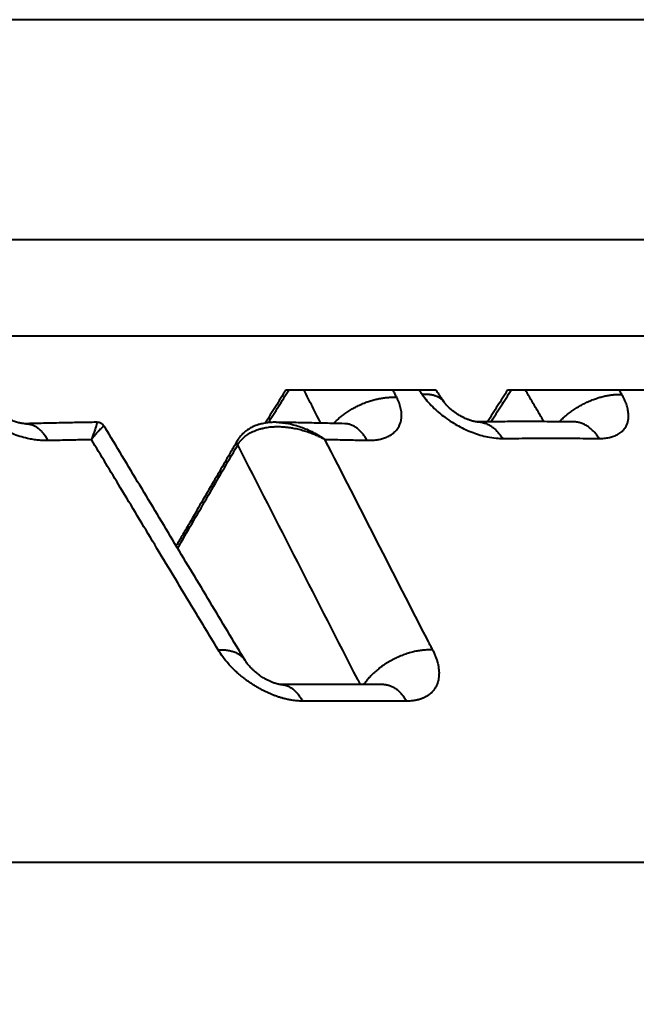
# Model space of a CAD drawing. Units: millimetres. Extents: x 423 to 2581, y 276 to 1500.
# Drawn here: x 2262 to 2268, y 1258 to 1268 of the extents above; entities that cross this region are included whole.
import ezdxf

# ---------------------------------------------------------------- set-up
doc = ezdxf.new("R2010")
doc.units = ezdxf.units.MM
doc.layers.add('CONTORNO', color=7, linetype='Continuous')
doc.layers.add('SCAN', color=6, linetype='Continuous')
doc.styles.add('BLAIR ITC', font='blair-itc-medium.ttf', dxfattribs={"height": 35})
doc.dimstyles.new('BLAIR ITC', dxfattribs={"dimtxt": 35, "dimasz": 30, "dimexe": 15, "dimexo": 7, "dimgap": 10, "dimtad": 0, "dimdec": 0, "dimdsep": 46, "dimtxsty": 'BLAIR ITC', "dimcen": 0.09, "dimclrd": 8, "dimclre": 8, "dimclrt": 256, "dimadec": 0, "dimazin": 0, "dimtfac": 1, "dimtdec": 0, "dimtmove": 0, "dimatfit": 3, "dimfxl": 1, "dimtfill": 1, "dimtolj": 1, "dimtzin": 0, "dimarcsym": 0})

# ---------------------------------------------------------------- blocks, each defined once
blk = doc.blocks.new('*D22')
at = {"color": 8, "lineweight": -2, "transparency": 16777216}
for p, q in [((1832.664774772271, 1264.949160091646), (1832.664774772271, 1491.813879370678)), ((2432.664774772271, 1326.449160091646), (2432.664774772271, 1491.813879370678)), ((1862.664774772271, 1476.813879370678), (2059.408559302658, 1476.813879370678)), ((2402.664774772271, 1476.813879370678), (2205.920990241884, 1476.813879370678))]:
    blk.add_line(p, q, dxfattribs=at)
at = {"color": 8, "transparency": 16777216}
for points in [[(1862.664774772271, 1481.813879370678), (1862.664774772271, 1471.813879370678), (1832.664774772271, 1476.813879370678)], [(2402.664774772271, 1481.813879370678), (2402.664774772271, 1471.813879370678), (2432.664774772271, 1476.813879370678)]]:
    blk.add_solid(points, dxfattribs=at)
at = {"layer": 'DEFPOINTS', "color": 0, "transparency": 16777216}
for p in [(1832.664774772271, 1476.813879370678), (2432.664774772271, 1319.449160091646), (1832.664774772271, 1257.949160091646)]:
    blk.add_point(p, dxfattribs=at)
at = {"lineweight": 40, "transparency": 16777216, "insert": (2132.664774772271, 1476.813879370678), "char_height": 35, "attachment_point": 5, "style": 'BLAIR ITC', "bg_fill": 3, "box_fill_scale": 1.1, "bg_fill_color": 256, "bg_fill_true_color": 13158600, "bg_fill_transparency": 0}
blk.add_mtext('\\A1;600', dxfattribs=at)

msp = doc.modelspace()

# ---------------------------------------------------------------- linework, layer by layer
at = {"layer": 'CONTORNO', "lineweight": 40}
msp.add_line((2409.664774772271, 1259.449160091646), (1834.164774772271, 1259.449160091646), dxfattribs=at)
at = {"layer": 'SCAN', "lineweight": 40}
for p, q in [((2285.847463146329, 1268.370056320211), (2190.659940107154, 1268.370056320211)), ((2191.074715010807, 1266.04401823058), (2285.432688242672, 1266.04401823058)), ((2282.786423919395, 1265.022017976012), (2193.720979334088, 1265.022017976012)), ((2266.1873535171, 1264.449160091568), (2264.597627472522, 1264.449160091568)), ((2268.538466421578, 1264.449160091567), (2266.944689882665, 1264.449160091568))]:
    msp.add_line(p, q, dxfattribs=at)
for points in [[(2261.220463291033, 1264.372977204186), (2261.228750318878, 1264.35986869245), (2261.23732941745, 1264.346790413476), (2261.262099626991, 1264.312476182406), (2261.289589216005, 1264.27864640897), (2261.343998149681, 1264.220958515386), (2261.40542469611, 1264.166271108199), (2261.473039037333, 1264.115310943429), (2261.545640770524, 1264.068957116117), (2261.622311246007, 1264.02778046528), (2261.70163536118, 1263.992517118927), (2261.782647627733, 1263.963579678309), (2261.863844509975, 1263.941489123523), (2261.919844202519, 1263.930414640615), (2261.974777596388, 1263.922971760621), (2262.028494295031, 1263.918942377218), (2262.080844425644, 1263.91810939903)], [(2264.597627472522, 1264.449160091568), (2264.48736123386, 1264.272961898056), (2264.379542467479, 1264.100675416332)], [(2264.413536618194, 1264.105276550741), (2264.521139376699, 1264.27721810179), (2264.628741910783, 1264.449160091569)], [(2264.967460563454, 1264.099992639167), (2264.878876342795, 1264.274578960598), (2264.790288948385, 1264.449160091569)], [(2265.103037489564, 1264.096753369927), (2265.118438313413, 1264.112485168884), (2265.134626352505, 1264.128111256265), (2265.151582928458, 1264.143587987951), (2265.169283942298, 1264.158871390887), (2265.187701314779, 1264.173916439535), (2265.206801582975, 1264.188678625281), (2265.226547495025, 1264.203113031068), (2265.246896734912, 1264.217176173369), (2265.267803622006, 1264.230824859636), (2265.289218015314, 1264.244018258353), (2265.311087055561, 1264.256716532846), (2265.333354284874, 1264.268883078806), (2265.35596136043, 1264.280482939849), (2265.378847407195, 1264.291485140625), (2265.401950629173, 1264.301860903644), (2265.425207893953, 1264.311586000881), (2265.448556171592, 1264.320638806395), (2265.471932332588, 1264.329002590696), (2265.495274355577, 1264.33666345774), (2265.518521307309, 1264.343612513655), (2265.541614277212, 1264.349843747838), (2265.564496499959, 1264.355356019591), (2265.58711399592, 1264.360150949657), (2265.609415793933, 1264.364234682972), (2265.631354278736, 1264.367615858089), (2265.652885473173, 1264.370307119736), (2265.673969114243, 1264.372323229005), (2265.694568958566, 1264.373682314053), (2265.714652625549, 1264.374404174414), (2265.734191896237, 1264.374511270882), (2265.75316237372, 1264.374027264098), (2265.771543752224, 1264.372977754851)], [(2265.458214559229, 1263.918109399025), (2265.511872236111, 1263.919258425753), (2265.56266580497, 1263.924400410147), (2265.610119028919, 1263.933764601087), (2265.653756692194, 1263.947581966152), (2265.6775500246, 1263.957843916884), (2265.699783179178, 1263.969575317917), (2265.742331832222, 1263.999976078801), (2265.776363618323, 1264.036707641786), (2265.801251817058, 1264.079107869699), (2265.816702425614, 1264.126665858373), (2265.822440259257, 1264.178518955099), (2265.818414373778, 1264.234022126036), (2265.80553481543, 1264.289520440298), (2265.784008922306, 1264.346782042845), (2265.777927486637, 1264.359864785534), (2265.771543752224, 1264.372977754851)], [(2265.771543752224, 1264.372977754851), (2265.754779463121, 1264.40607958866), (2265.738015094332, 1264.439181250491), (2265.735488180606, 1264.444170673118), (2265.73296126449, 1264.449160091569)], [(2266.040940629413, 1264.403561617708), (2266.025338366682, 1264.426360891123), (2266.009736041186, 1264.449160091569)], [(2266.277078860647, 1264.317915873264), (2266.268214290601, 1264.329692963115), (2266.258294009629, 1264.340654326954), (2266.247361518297, 1264.350771369691), (2266.235468044808, 1264.360023265405), (2266.222668555351, 1264.368393549874), (2266.209023870997, 1264.375873714643), (2266.194597425911, 1264.382459489214), (2266.179456455458, 1264.388154194275), (2266.163669553247, 1264.392965042639), (2266.147307090552, 1264.396906019239), (2266.130439522272, 1264.399994469556), (2266.113137256598, 1264.402253381043), (2266.095469600812, 1264.40370843369), (2266.077504301498, 1264.404389661308), (2266.05930700044, 1264.404329047166), (2266.040940629413, 1264.403561617708)], [(2266.040940629413, 1264.403561617708), (2266.091793370255, 1264.336829229331), (2266.152659724252, 1264.270935103185), (2266.220358522383, 1264.20925777759), (2266.280052257167, 1264.162306483837), (2266.35851460477, 1264.108975752776), (2266.424855740679, 1264.070200879788), (2266.578829187431, 1263.999597457614), (2266.732275299302, 1263.954744377051), (2266.82387129495, 1263.940922534532), (2266.892035302222, 1263.937993595607)], [(2266.277078860647, 1264.317915873264), (2266.254647386882, 1264.350727548086), (2266.232216093009, 1264.383538590332), (2266.209784836876, 1264.416349386611), (2266.1873535171, 1264.449160091568)], [(2266.944689882665, 1264.449160091568), (2266.83855260547, 1264.281887564477), (2266.732414865906, 1264.114614557584)], [(2266.769870300097, 1264.114874117274), (2266.875925454609, 1264.282017045897), (2266.981980526227, 1264.449160091569)], [(2267.330007162851, 1264.115733296303), (2267.298323498511, 1264.169608837003), (2267.266639664787, 1264.223484110759), (2267.200278658642, 1264.336322710275), (2267.133916881427, 1264.449160091569)], [(2267.492596358043, 1264.114912201515), (2267.508570689788, 1264.130984269176), (2267.525300517398, 1264.146965723271), (2267.542763656835, 1264.162811640711), (2267.560932506334, 1264.178476676012), (2267.579775497215, 1264.193914384496), (2267.59925576231, 1264.209078777227), (2267.619332741902, 1264.223923451416), (2267.639960987108, 1264.238403413373), (2267.661091869286, 1264.252473997959), (2267.682672564308, 1264.266092914013), (2267.704647800601, 1264.279218943106), (2267.726959054304, 1264.291814145985), (2267.749546262301, 1264.303842342775), (2267.772347239985, 1264.315271408067), (2267.795299283243, 1264.326071549333), (2267.818338802357, 1264.336217613678), (2267.841402742026, 1264.345687197084), (2267.864428409463, 1264.354462887871), (2267.887354653827, 1264.362530254401), (2267.910121855661, 1264.369879958314), (2267.932672825413, 1264.376505680389), (2267.954952915465, 1264.382406048982), (2267.976910619505, 1264.387582571196), (2267.998497767374, 1264.392041336687), (2268.01966982985, 1264.395791022907), (2268.040386159581, 1264.398844349793), (2268.06061002627, 1264.401216223443), (2268.080308872504, 1264.402924931405), (2268.0994541209, 1264.403990479661), (2268.118021419639, 1264.404435530255), (2268.135990274204, 1264.404283973088), (2268.153344263465, 1264.403561617207)], [(2267.912978595283, 1263.937993595538), (2267.968157358504, 1263.940165503381), (2268.019228186244, 1263.947711983761), (2268.031233732971, 1263.950417410419), (2268.042948494887, 1263.953451154753), (2268.094081417716, 1263.972160309302), (2268.13761219972, 1263.997857011022), (2268.172856181467, 1264.030138972153), (2268.199317020448, 1264.068563431694), (2268.220726131432, 1264.130903962411), (2268.22384061183, 1264.202211519542), (2268.216583138241, 1264.249678055992), (2268.202415859701, 1264.299222455116), (2268.181215657427, 1264.350897922583), (2268.153344263465, 1264.403561617207)], [(2268.153344263465, 1264.403561617207), (2268.139951511086, 1264.42636089316), (2268.126558784017, 1264.449160091569)], [(2266.27726346915, 1264.317645246428), (2266.277240422638, 1264.317679095896), (2266.277217367679, 1264.317712939334), (2266.277194304279, 1264.31774677674), (2266.277171232436, 1264.317780608113), (2266.277148152149, 1264.317814433452), (2266.277125063421, 1264.317848252758), (2266.27710196625, 1264.317882066029), (2266.277078860647, 1264.317915873264)], [(2266.30464722979, 1264.284102685167), (2266.294486209354, 1264.295467338683), (2266.285607897207, 1264.306304761184), (2266.280630639096, 1264.312881891132), (2266.27726346915, 1264.317645246428)], [(2266.593799191538, 1264.117423251534), (2266.590668930658, 1264.118070703244), (2266.587479402839, 1264.118764915564), (2266.572163123677, 1264.122548040943), (2266.556212030337, 1264.127203693218), (2266.54711107703, 1264.130156961617), (2266.535297130966, 1264.134291085559), (2266.521058862432, 1264.139700119729), (2266.505242071438, 1264.1462390566), (2266.484851878256, 1264.155484828384), (2266.473892946764, 1264.160831851031), (2266.46495273546, 1264.165388846687), (2266.46081939483, 1264.167554997519), (2266.454723254305, 1264.170818002166), (2266.452332997575, 1264.172121625087), (2266.449650807957, 1264.173600386846), (2266.447000536256, 1264.17507715952), (2266.444668210828, 1264.176389715466), (2266.42374094309, 1264.188726257671), (2266.399347124687, 1264.204463968033), (2266.372473352003, 1264.223692629398), (2266.362341293883, 1264.231518125305), (2266.354054045012, 1264.238176482194), (2266.34557663371, 1264.245244117386), (2266.336303749387, 1264.25330566876), (2266.320113278958, 1264.268341852652), (2266.308242372139, 1264.28029782559), (2266.306457312439, 1264.282175449705), (2266.30464722979, 1264.284102685167)], [(2261.781073172508, 1264.101788519853), (2261.758712342154, 1264.107603139805), (2261.735233733754, 1264.115021795033), (2261.71660345385, 1264.121828540377), (2261.690563853481, 1264.13268214584), (2261.668656017831, 1264.143059088266), (2261.649177772855, 1264.153298208207), (2261.626084168143, 1264.166762627372), (2261.610238201771, 1264.176916850307), (2261.593328356295, 1264.188697345712), (2261.578695209089, 1264.199799906956), (2261.563675070269, 1264.212233462194), (2261.553475274592, 1264.22141034209), (2261.543333092832, 1264.231292597423), (2261.531883877684, 1264.243684585153), (2261.527010838636, 1264.249526715827), (2261.52031724247, 1264.258527228404)], [(2261.821215868247, 1264.094934507667), (2261.811397144804, 1264.096132583197), (2261.803094364266, 1264.097400156906), (2261.792916566723, 1264.099248854322), (2261.781073172508, 1264.101788519853)], [(2261.846941637988, 1264.093675810173), (2261.841074132073, 1264.093676109858), (2261.834326055618, 1264.093903513925), (2261.828219074359, 1264.094295814535), (2261.821215868247, 1264.094934507667)], [(2262.593493519704, 1264.108993897858), (2262.406639170546, 1264.105958670694), (2262.226852366886, 1264.102534473412), (2262.006804901881, 1264.097674385606), (2261.846237240799, 1264.0936656858)], [(2261.846941637988, 1264.093675810173), (2261.863800578561, 1264.0931304924), (2261.880632660537, 1264.090950640132), (2261.897369110779, 1264.087152190398), (2261.913943200801, 1264.081767693237), (2261.9302896591, 1264.074838571024), (2261.946347493158, 1264.066421003702), (2261.962058262885, 1264.056578627705), (2261.977369491375, 1264.04538699534), (2261.992232161487, 1264.032927169287), (2262.006604220081, 1264.01928871866), (2262.020447705239, 1264.004564472745), (2262.033731936808, 1263.988852229105), (2262.046430625713, 1263.972250744239), (2262.058524497301, 1263.954860448477), (2262.069998633237, 1263.936780614707), (2262.080844425644, 1263.91810939903)], [(2262.593493519704, 1264.108993897858), (2262.595236700956, 1264.108276044143), (2262.596354893114, 1264.105703158614), (2262.596613083842, 1264.10200111123), (2262.596103676635, 1264.096044772788), (2262.594338323222, 1264.086449699753), (2262.591321489792, 1264.074267994893), (2262.587060615118, 1264.05953243061), (2262.580093495573, 1264.03786060594), (2262.572071897455, 1264.014695774753), (2262.56349427345, 1263.991104289966), (2262.554859076248, 1263.968152504496), (2262.546664758531, 1263.94690677126), (2262.539409772984, 1263.928433443175)], [(2262.680864233258, 1264.06043250837), (2262.675078614888, 1264.063556968679), (2262.664890619268, 1264.060261522615), (2262.651437062352, 1264.051099457501), (2262.634473057497, 1264.03621659586), (2262.616720261387, 1264.018459248039), (2262.592017824678, 1263.991451902272), (2262.568009622268, 1263.963443120744), (2262.539409772984, 1263.928433443175)], [(2262.680864233258, 1264.06043250837), (2262.680084032654, 1264.061707915965), (2262.679284940346, 1264.062971518564), (2262.669288551868, 1264.076028469934), (2262.657339818103, 1264.087237975873), (2262.64368068727, 1264.096375055512), (2262.628702314276, 1264.103159988288), (2262.612863651731, 1264.107395363392), (2262.596483831247, 1264.108993295181), (2262.594989301946, 1264.109004737645), (2262.593493519704, 1264.108993897858)], [(2264.16842977341, 1261.5861836006), (2263.796588545261, 1262.204744190465), (2263.424733178606, 1262.823273923954), (2263.052790219986, 1263.441895687976), (2262.680864233258, 1264.06043250837)], [(2264.088067163928, 1263.869258239381), (2264.092906928778, 1263.877218189106), (2264.097982014671, 1263.88514406769), (2264.099323067421, 1263.887143777461), (2264.100680832526, 1263.889131916667), (2264.102052880411, 1263.891108916926), (2264.103447436788, 1263.893086082954), (2264.106276614792, 1263.89700173572), (2264.109167180879, 1263.900877411081), (2264.120617100078, 1263.915132398894), (2264.134447850181, 1263.930402073499), (2264.155440423507, 1263.950417738981), (2264.176044863078, 1263.967186309576), (2264.195459257357, 1263.980919965578), (2264.247252613477, 1264.010086420628), (2264.30450183171, 1264.03291863173), (2264.338333792377, 1264.042849245695), (2264.370349116271, 1264.050208828294), (2264.399827362835, 1264.055420034887), (2264.429042322186, 1264.05923528617), (2264.46262556237, 1264.06209081098), (2264.500496762907, 1264.063491954275), (2264.550684267444, 1264.0625977277), (2264.597311312787, 1264.059144625304), (2264.639569015653, 1264.053951422328), (2264.676648492761, 1264.047836894011), (2264.734425905986, 1264.035487371957), (2264.79260998949, 1264.019629646509), (2264.850919237982, 1264.000292411856), (2264.898803913595, 1263.981785189991), (2264.941715878336, 1263.963121850463), (2264.979333296524, 1263.945079026482), (2265.011334332452, 1263.928433351255)], [(2264.496330341335, 1264.108921274308), (2264.46420113873, 1264.108694853987), (2264.436114035219, 1264.107284381083), (2264.403920067874, 1264.104173012151), (2264.377432727106, 1264.100323734473), (2264.347454840143, 1264.094433736226), (2264.324531044134, 1264.088729681987), (2264.293324149665, 1264.079104081207), (2264.269074289881, 1264.069977328126), (2264.245312992036, 1264.059445072924), (2264.225020768943, 1264.049033267991), (2264.200519303704, 1264.034456569883), (2264.181781712603, 1264.021585134677), (2264.160708500789, 1264.004968339215), (2264.144191907948, 1263.990039554622), (2264.125225195319, 1263.970318235291), (2264.110811188515, 1263.953003552067), (2264.104197218341, 1263.944219561985), (2264.098338092437, 1263.935915295138)], [(2264.496330341335, 1264.108921274308), (2264.496355493662, 1264.10892089528), (2264.496380646175, 1264.108920515273)], [(2265.223324578954, 1264.093627325066), (2265.087536354065, 1264.097138989212), (2264.897458081647, 1264.101547623646), (2264.702323016692, 1264.105460673597), (2264.496380646175, 1264.108920515273)], [(2264.496380646175, 1264.108920515273), (2264.625218864901, 1264.095087107307), (2264.760129017428, 1264.057674658107), (2264.818577147184, 1264.034649191326), (2264.888808249769, 1264.001499847154), (2264.957676644484, 1263.962936761583), (2265.011334332452, 1263.928433351255)], [(2265.225954091617, 1264.093699778456), (2265.225824931596, 1264.093693676522), (2265.22569573583, 1264.093688385186), (2265.225171852064, 1264.093672445972), (2265.224809615444, 1264.093664832877), (2265.223838311733, 1264.09365404981), (2265.222916479499, 1264.093653854565), (2265.222108105892, 1264.093660083297)], [(2265.458214559229, 1263.918109399025), (2265.447661193295, 1263.936247841878), (2265.436453486032, 1263.953831309021), (2265.424596253702, 1263.970769998831), (2265.412100217818, 1263.986973085011), (2265.398980223774, 1264.002348593856), (2265.385257756247, 1264.016805933033), (2265.370958567051, 1264.030255156501), (2265.356115406594, 1264.042610539695), (2265.340765151162, 1264.053788966583), (2265.324951524341, 1264.063714608084), (2265.308721935144, 1264.072316189367), (2265.292129883692, 1264.07953271415), (2265.27523184082, 1264.085309465676), (2265.258088992221, 1264.089604568144), (2265.24076456044, 1264.092383739704), (2265.223324578954, 1264.093627325066)], [(2266.603529558572, 1264.11564693194), (2266.601160038379, 1264.116045334902), (2266.598799604879, 1264.116464241622), (2266.596289203841, 1264.116933673068), (2266.593799191538, 1264.117423251534)], [(2266.621826861425, 1264.113700276902), (2266.621719985986, 1264.113701553843), (2266.621613118925, 1264.113703403603), (2266.621317376983, 1264.113710671015), (2266.620925750638, 1264.113723492174), (2266.620133256536, 1264.11375771412), (2266.619380277178, 1264.113798236695), (2266.618707926315, 1264.113839842929), (2266.618157317691, 1264.113877315852), (2266.617769565044, 1264.113905438492), (2266.615910278811, 1264.114057775818), (2266.613829705489, 1264.114259037259), (2266.611539595939, 1264.114513903203), (2266.609051701031, 1264.114827054039), (2266.606377771623, 1264.115203170155), (2266.603529558572, 1264.11564693194)], [(2266.621603378353, 1264.113698964673), (2266.621663134101, 1264.113699629835), (2266.621722890035, 1264.113700279944), (2266.621782646147, 1264.113700915002), (2266.621842402437, 1264.113701535007), (2266.621902158902, 1264.11370213996), (2266.621961915542, 1264.11370272986), (2266.622021672352, 1264.113703304709), (2266.62208142933, 1264.113703864505)], [(2267.644753388628, 1264.113703252942), (2267.362948796203, 1264.115606088923), (2267.116212085944, 1264.116077061076), (2266.887813356803, 1264.115526860794), (2266.62208142933, 1264.113703864505)], [(2266.62208142933, 1264.113703864505), (2266.641746858801, 1264.113070021934), (2266.661350371916, 1264.110812515262), (2266.680812620823, 1264.106947729819), (2266.700056773803, 1264.101508599801), (2266.719008096505, 1264.094536608736), (2266.737596804378, 1264.086087952428), (2266.755756512266, 1264.076225951228), (2266.773427632095, 1264.065025841201), (2266.790554983978, 1264.052568049437), (2266.807091297349, 1264.038941559464), (2266.822994347109, 1264.024238336882), (2266.838230178604, 1264.008555403982), (2266.852770118257, 1263.991990529259), (2266.866593464885, 1263.974643264602), (2266.879684656094, 1263.95661186774), (2266.892035302222, 1263.937993595607)], [(2267.645245786374, 1264.113698154765), (2267.645184237303, 1264.113698846006), (2267.645122688045, 1264.113699521827), (2267.645061138599, 1264.113700182228), (2267.644999588967, 1264.11370082721), (2267.64493803915, 1264.113701456773), (2267.644876489154, 1264.113702070915), (2267.64481493898, 1264.113702669638), (2267.644753388628, 1264.113703252942)], [(2267.912978595283, 1263.937993595538), (2267.900818044433, 1263.956324265693), (2267.887920839046, 1263.974087778499), (2267.874293960416, 1263.991191424614), (2267.859951208138, 1264.007541528901), (2267.844911281823, 1264.023043145701), (2267.82920048312, 1264.037602929679), (2267.812850186569, 1264.051128136266), (2267.795899696099, 1264.063530638643), (2267.778393217079, 1264.074724967339), (2267.760382608587, 1264.084633507129), (2267.741924087408, 1264.093183345816), (2267.723080555657, 1264.100312555541), (2267.703918376454, 1264.105965724747), (2267.684508942268, 1264.11010107249), (2267.66492592026, 1264.112684703528), (2267.645245786374, 1264.113698154765)], [(2262.080844425644, 1263.91810939903), (2262.121611495793, 1263.919154733165), (2262.162365187945, 1263.920174899698), (2262.351030922593, 1263.924574249501), (2262.539409772984, 1263.928433443175)], [(2263.879914167363, 1261.70114577264), (2263.598999570851, 1262.167970233967), (2263.209704086308, 1262.81483665445), (2262.845964875512, 1263.419166752571), (2262.539409772984, 1263.928433443175)], [(2264.085080513669, 1263.914908487571), (2264.053409833843, 1263.860424131451), (2264.021742170968, 1263.805940440193), (2263.990074305093, 1263.751457156243), (2263.95840643892, 1263.696973872525), (2263.895070705708, 1263.58800730575), (2263.83173497142, 1263.479040739799), (2263.705063499943, 1263.261107610101), (2263.578392025174, 1263.043174482892), (2263.508132709962, 1262.922296187751), (2263.437873394058, 1262.801417893115)], [(2263.452883269889, 1262.77645199046), (2263.757256961508, 1263.300114525954), (2264.061630653126, 1263.823777061448), (2264.074818874669, 1263.846466177916), (2264.088067163928, 1263.869258239381)], [(2264.088067163928, 1263.869258239381), (2264.085286289843, 1263.875116948134), (2264.083064845629, 1263.88108753571), (2264.081482277423, 1263.88710122935), (2264.080607137446, 1263.893079247514), (2264.0804990703, 1263.898936912256), (2264.081197164891, 1263.904585776002), (2264.082725329583, 1263.909937314221), (2264.085080513669, 1263.914908487571)], [(2264.085080513669, 1263.914908487571), (2264.085093386591, 1263.914930611264), (2264.085106276987, 1263.914952725046), (2264.085119184845, 1263.914974828911), (2264.085132110162, 1263.91499692285), (2264.085145052934, 1263.915019006859), (2264.085158013157, 1263.915041080927), (2264.085170990831, 1263.91506314505), (2264.08518398595, 1263.915085199219)], [(2264.098338092437, 1263.935915295138), (2264.09485770074, 1263.930708481009), (2264.091516616063, 1263.92549779326), (2264.088317073038, 1263.920320559716), (2264.08518398595, 1263.915085199219)], [(2265.387096820083, 1261.334042879315), (2265.372982763849, 1261.361168588453), (2265.358876634211, 1261.388487280963), (2264.723505572099, 1262.628932520951), (2264.088067163928, 1263.869258239381)], [(2265.011334332452, 1263.928433351255), (2265.195345216118, 1263.924574237464), (2265.379031588313, 1263.920174899698), (2265.41863059442, 1263.919154733163), (2265.458214559229, 1263.918109399025)], [(2266.151468511602, 1261.699973501034), (2266.129059164952, 1261.743780317976), (2266.106708884781, 1261.787471447589), (2265.559031683602, 1262.857996234444), (2265.011334332452, 1263.928433351255)], [(2266.892035302222, 1263.937993595607), (2267.166089353868, 1263.939834906824), (2267.404026023341, 1263.940344296099), (2267.641374989664, 1263.939834603121), (2267.912978595283, 1263.937993595538)], [(2263.879914167363, 1261.70114577264), (2263.902462595157, 1261.701824944518), (2263.924877985148, 1261.701588057581), (2263.947066598896, 1261.700385981338), (2263.968929706538, 1261.698175042579), (2263.99036469105, 1261.694915124503), (2264.011266153972, 1261.69057395629), (2264.031526775532, 1261.685124156109), (2264.051039434449, 1261.678548434102), (2264.069697453637, 1261.670835492843), (2264.087397934487, 1261.661985913415), (2264.104040956285, 1261.652006990611), (2264.119534239693, 1261.640918897787), (2264.133790899687, 1261.628748750461), (2264.146735396349, 1261.615536497649), (2264.158299599669, 1261.601328710666), (2264.16842977341, 1261.5861836006)], [(2264.775711130311, 1261.157644439959), (2264.747600316041, 1261.158546069922), (2264.718787807702, 1261.160387936372), (2264.690090966949, 1261.163204271492), (2264.662328098366, 1261.167031043684), (2264.643057262128, 1261.170365169494), (2264.624181357514, 1261.17408064472), (2264.604708603405, 1261.178368690905), (2264.58563924706, 1261.183007240312), (2264.56956080503, 1261.187249175513), (2264.553794243275, 1261.191699585939), (2264.537696971878, 1261.19653622913), (2264.521893164692, 1261.20157032127), (2264.505812943582, 1261.206980336659), (2264.490022688897, 1261.2125740065), (2264.474003301551, 1261.218532032317), (2264.458269410221, 1261.224661150496), (2264.442340337395, 1261.231145643644), (2264.426692303197, 1261.237789952459), (2264.410878889666, 1261.244781345737), (2264.395386258046, 1261.251901116983), (2264.364123435887, 1261.267092756583), (2264.333853980177, 1261.282863717742), (2264.299560227693, 1261.302027249395), (2264.266579098956, 1261.321800861631), (2264.23375743912, 1261.342838489583), (2264.20224702491, 1261.364382186433), (2264.171133473952, 1261.387022093202), (2264.141314819099, 1261.410088043878), (2264.099775288734, 1261.444621602175), (2264.06104712384, 1261.479688191848), (2264.024991350048, 1261.515286064147), (2263.991468618817, 1261.551412768422), (2263.931464043708, 1261.625241279772), (2263.879914167363, 1261.70114577264)], [(2266.151468511602, 1261.699973501034), (2266.130034906, 1261.700667776903), (2266.107835171162, 1261.700597138765), (2266.084902705468, 1261.699723563464), (2266.061278177353, 1261.698012719063), (2266.037009082404, 1261.695432693197), (2266.012150226223, 1261.691956735394), (2265.986763204175, 1261.68756146829), (2265.960916435957, 1261.682230072276), (2265.934684622454, 1261.675949950333), (2265.908148221231, 1261.668716239404), (2265.88139295682, 1261.66052892957), (2265.85450866961, 1261.65139655564), (2265.827588976474, 1261.64133281045), (2265.800729482962, 1261.63036025452), (2265.774027703446, 1261.618506508064), (2265.74758069143, 1261.605807819704), (2265.721485326569, 1261.592304966704), (2265.695835478498, 1261.578046545092), (2265.670722748328, 1261.56308474505), (2265.646233327512, 1261.547478260291), (2265.622449243107, 1261.531288127664), (2265.599445097312, 1261.51458019632), (2265.577289813704, 1261.497421221839), (2265.556043442284, 1261.479880877843), (2265.535759346811, 1261.462028273795), (2265.516481237497, 1261.443933526799), (2265.49824568781, 1261.425664831693), (2265.481079519173, 1261.407289635306), (2265.465002498655, 1261.388872334406), (2265.450025155977, 1261.370475108239), (2265.436151496804, 1261.352156263024), (2265.423377289964, 1261.333970783274)], [(2266.151468511602, 1261.699973501034), (2266.168390995415, 1261.663845907139), (2266.183068736082, 1261.62817262677), (2266.195392466263, 1261.592952092054), (2266.205252725274, 1261.55818240099), (2266.21714445257, 1261.48998701734), (2266.217864266397, 1261.423564401009), (2266.214774960859, 1261.397476751331), (2266.209564040579, 1261.371898277483), (2266.202358385541, 1261.347622289189), (2266.192889222908, 1261.32398073364), (2266.182940093106, 1261.304449464781), (2266.171137111847, 1261.285529225018), (2266.164697643468, 1261.27658599957), (2266.157744754695, 1261.267778453732), (2266.150465611612, 1261.259355245122), (2266.142669130535, 1261.251103309361), (2266.134568090438, 1261.243253251705), (2266.125929292757, 1261.235587750424), (2266.117007327488, 1261.228338253293), (2266.107524693147, 1261.221288067837), (2266.097793782723, 1261.214674185071), (2266.087477783454, 1261.208275638754), (2266.07694917703, 1261.202328104259), (2266.065817011226, 1261.196617175195), (2266.055958939578, 1261.192010945386), (2266.045609504759, 1261.18759324804), (2266.035173621927, 1261.183539711853), (2266.024236419264, 1261.179692515072), (2266.013245492119, 1261.176211108625), (2266.001740617761, 1261.1729526468), (2265.990214609137, 1261.170058724989), (2265.978169717797, 1261.167406473163), (2265.973102204636, 1261.166398950636), (2265.967939200724, 1261.165436038366), (2265.946454604473, 1261.162221391073), (2265.923213816695, 1261.159887498502), (2265.89895011819, 1261.158380126738), (2265.874397571006, 1261.157646417794)], [(2264.528355493891, 1261.335039352615), (2264.51376861041, 1261.337895809078), (2264.491759830722, 1261.343707488084), (2264.473321524925, 1261.349701338216), (2264.45807748197, 1261.355337922009), (2264.441434373326, 1261.362146637084), (2264.427513922983, 1261.368344397363), (2264.414117887696, 1261.374729934265), (2264.396977989603, 1261.38349501125), (2264.368758994653, 1261.399383727557), (2264.347019720393, 1261.412888970891), (2264.327057720959, 1261.426303443), (2264.300499113153, 1261.445763693127), (2264.290830713766, 1261.45334094698), (2264.275629468761, 1261.465824021917), (2264.262953111334, 1261.47682200984), (2264.251012103548, 1261.487733705559), (2264.229300505689, 1261.509103034336), (2264.212094952567, 1261.527704892828), (2264.186750103985, 1261.558817762407), (2264.16842977341, 1261.5861836006)], [(2264.542641121199, 1261.333361083246), (2264.542493449593, 1261.333366197853), (2264.542345816459, 1261.333372323281), (2264.541853271105, 1261.333397895221), (2264.541507525199, 1261.333419087501), (2264.540517587684, 1261.333490636363), (2264.539665087097, 1261.333562673954), (2264.539049618248, 1261.333619766357), (2264.538344575962, 1261.333689626773), (2264.537347994057, 1261.333795800596), (2264.536070258349, 1261.333943087306), (2264.53452175466, 1261.334136286382), (2264.532712868804, 1261.334380197306), (2264.530653986611, 1261.334679619556), (2264.528355493891, 1261.335039352615)], [(2264.542429157813, 1261.333368740932), (2264.542572247454, 1261.333370087991), (2264.542715346204, 1261.333371320196), (2264.542858454028, 1261.333372437526), (2264.543001570873, 1261.333373439961), (2264.543144696712, 1261.333374327482), (2264.543287831493, 1261.333375100066), (2264.543430975184, 1261.333375757695), (2264.54357412774, 1261.333376300347)], [(2265.63600663481, 1261.333378765736), (2265.438850833289, 1261.333937467306), (2265.147398295081, 1261.334308949775), (2264.994854082051, 1261.33428905252), (2264.841858518761, 1261.334122315508), (2264.65293800984, 1261.333714826059), (2264.54357412774, 1261.333376300347)], [(2264.54357412774, 1261.333376300347), (2264.55970692488, 1261.332700039241), (2264.575892328994, 1261.330549771001), (2264.592069871989, 1261.326911054251), (2264.608178560669, 1261.321783446568), (2264.6241565413, 1261.315174639875), (2264.639943465972, 1261.307106513822), (2264.655479180117, 1261.297609036308), (2264.67070696536, 1261.286725519592), (2264.685571379378, 1261.274506678597), (2264.700022029672, 1261.261014807652), (2264.71401080475, 1261.246318326524), (2264.727495791329, 1261.230494781147), (2264.740438172663, 1261.213626106482), (2264.752805947621, 1261.195800522808), (2264.764570751184, 1261.177108641282), (2264.775711130311, 1261.157644439959)], [(2265.63600663481, 1261.333378765736), (2265.636288683392, 1261.333377589555), (2265.63657076094, 1261.333375996982), (2265.636852867166, 1261.333373987883), (2265.637135001776, 1261.333371562125), (2265.637417164489, 1261.333368719575), (2265.637699355004, 1261.333365460105), (2265.637981573036, 1261.333361783581), (2265.638263818295, 1261.333357689875)], [(2265.638263818295, 1261.333357689875), (2265.65476250953, 1261.332392768152), (2265.671294216438, 1261.329989277057), (2265.687798872332, 1261.326135342576), (2265.704216118909, 1261.320832462877), (2265.720484926798, 1261.314089823623), (2265.736545916534, 1261.305930080815), (2265.752340067706, 1261.296383482223), (2265.767811840582, 1261.285492892847), (2265.782907093555, 1261.27330808576), (2265.797576687783, 1261.259889755461), (2265.811773830912, 1261.245304283349), (2265.825457810712, 1261.229626650485), (2265.838591019023, 1261.21293589119), (2265.851142500193, 1261.195316967676), (2265.863084894176, 1261.176857029961), (2265.874397571006, 1261.157646417794)], [(2265.874397571006, 1261.157646417794), (2265.844070723568, 1261.157748449246), (2265.813732324834, 1261.157843235237), (2265.327579503359, 1261.158582744838), (2264.838320777759, 1261.157843248572), (2264.807092741521, 1261.157747874575), (2264.775711130311, 1261.157644439959)]]:
    msp.add_spline(points, degree=3, dxfattribs=at)

# ---------------------------------------------------------------- next in the draw order: dimensions: what is measured, and where the dimension line sits
at = {"lineweight": 40}
dim = msp.add_linear_dim(base=(1832.664774772271, 1476.813879370678), p1=(2432.664774772271, 1319.449160091646), p2=(1832.664774772271, 1257.949160091646), dimstyle='BLAIR ITC', dxfattribs=at)
dim.commit()
dim.dimension.update_dxf_attribs({"geometry": '*D22', "text_midpoint": (2132.664774772271, 1476.813879370678)})

doc.saveas('drawing.dxf')
